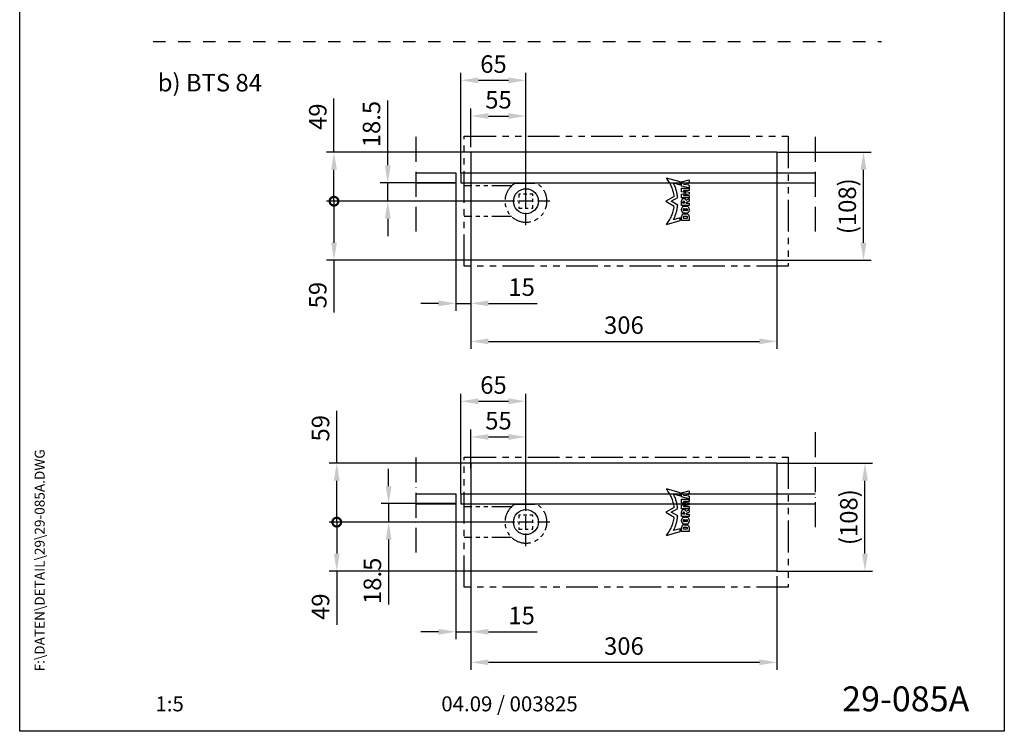
# Model space of a CAD drawing. Extents: x 0 to 985, y 0 to 1425.
# Drawn here: x 0 to 985, y 0 to 712 of the extents above; entities that cross this region are included whole.
import ezdxf
from ezdxf.enums import TextEntityAlignment as Align

# ---------------------------------------------------------------- set-up
doc = ezdxf.new("R2010")
doc.units = 0
doc.header["$LTSCALE"] = 125
for name, pattern in [('MITTELLINIE-K', [0.28, 0.2, -0.04, 0, -0.04]), ('PHANTOM', [63.5, 31.75, -6.35, 6.35, -6.35, 6.35, -6.35]), ('VERDECKT', [0.2, 0.1, -0.1])]:
    doc.linetypes.add(name, pattern=pattern)
doc.layers.get('0').update_dxf_attribs({"linetype": 'CONTINUOUS'})
doc.layers.get('DEFPOINTS').update_dxf_attribs({"linetype": 'CONTINUOUS'})
for name, color, linetype in [('Detail-Rahmen', 7, 'CONTINUOUS'), ('Deutsch', 4, 'CONTINUOUS'), ('Dick', 2, 'CONTINUOUS'), ('Duenn', 7, 'CONTINUOUS'), ('Mass', 7, 'CONTINUOUS'), ('Mittellinie-K', 7, 'MITTELLINIE-K'), ('Phantom', 1, 'PHANTOM'), ('Schriftfeld', 7, 'CONTINUOUS'), ('Verdeckt', 7, 'VERDECKT')]:
    doc.layers.add(name, color=color, linetype=linetype)
doc.styles.add('ISO8', font='ISO8.shx')
doc.dimstyles.new('DORMA', dxfattribs={"dimtxt": 3.5, "dimasz": 3.5, "dimexe": 1, "dimexo": 0, "dimgap": 1.5, "dimtad": 1, "dimdec": 8, "dimdsep": 46, "dimtxsty": 'ISO8', "dimcen": 0.1, "dimclrt": 256, "dimadec": 0, "dimazin": 0, "dimtfac": 1, "dimtdec": 8, "dimtofl": 0, "dimtmove": 0, "dimatfit": 3, "dimfxl": 0, "dimtolj": 1, "dimarcsym": 0})

# ---------------------------------------------------------------- blocks, each defined once
blk = doc.blocks.new('*D5')
at = {"layer": 'DEFPOINTS', "color": 0}
for p in [(451.46, 155.43), (757.46, 155.43), (757.46, 69.11)]:
    blk.add_point(p, dxfattribs=at)
at = {"layer": 'Duenn', "lineweight": -2}
for p, q in [((451.46, 155.43), (451.46, 61.61)), ((757.46, 155.43), (757.46, 61.61)), ((468.96, 69.11), (739.96, 69.11))]:
    blk.add_line(p, q, dxfattribs=at)
at = {"layer": 'Duenn'}
for points in [[(468.96, 72.03), (468.96, 66.19), (451.46, 69.11)], [(739.96, 72.03), (739.96, 66.19), (757.46, 69.11)]]:
    blk.add_solid(points, dxfattribs=at)
at = {"layer": 'Duenn', "insert": (604.46, 85.36), "char_height": 17.5, "attachment_point": 5, "style": 'ISO8'}
blk.add_mtext('\\A1;306', dxfattribs=at)
blk = doc.blocks.new('*D6')
at = {"layer": 'DEFPOINTS', "color": 0}
for p in [(506.46, 330.47), (441.46, 237.93), (506.46, 233.43)]:
    blk.add_point(p, dxfattribs=at)
at = {"layer": 'Duenn', "lineweight": -2}
for p, q in [((441.46, 237.93), (441.46, 337.97)), ((506.46, 233.43), (506.46, 337.97)), ((458.96, 330.47), (488.96, 330.47))]:
    blk.add_line(p, q, dxfattribs=at)
at = {"layer": 'Duenn'}
for points in [[(458.96, 333.39), (458.96, 327.55), (441.46, 330.47)], [(488.96, 333.39), (488.96, 327.55), (506.46, 330.47)]]:
    blk.add_solid(points, dxfattribs=at)
at = {"layer": 'Duenn', "insert": (473.96, 346.72), "char_height": 17.5, "attachment_point": 5, "style": 'ISO8'}
blk.add_mtext('\\A1;65', dxfattribs=at)
blk = doc.blocks.new('*D7')
at = {"layer": 'DEFPOINTS', "color": 0}
for p in [(436.46, 232.93), (451.46, 232.93), (451.46, 99.66)]:
    blk.add_point(p, dxfattribs=at)
at = {"layer": 'Duenn', "lineweight": -2}
for p, q in [((436.46, 232.93), (436.46, 92.16)), ((451.46, 232.93), (451.46, 92.16)), ((418.96, 99.66), (401.46, 99.66)), ((436.46, 99.66), (451.46, 99.66)), ((468.96, 99.66), (517.71, 99.66))]:
    blk.add_line(p, q, dxfattribs=at)
at = {"layer": 'Duenn'}
for points in [[(418.96, 102.57), (418.96, 96.74), (436.46, 99.66)], [(468.96, 102.57), (468.96, 96.74), (451.46, 99.66)]]:
    blk.add_solid(points, dxfattribs=at)
at = {"layer": 'Duenn', "insert": (502.09, 115.91), "char_height": 17.5, "attachment_point": 5, "style": 'ISO8'}
blk.add_mtext('\\A1;15', dxfattribs=at)
blk = doc.blocks.new('*D8')
at = {"layer": 'DEFPOINTS', "color": 0}
for p in [(506.46, 294.75), (451.46, 263.43), (506.46, 233.43)]:
    blk.add_point(p, dxfattribs=at)
at = {"layer": 'Duenn', "lineweight": -2}
for p, q in [((451.46, 263.43), (451.46, 302.25)), ((506.46, 233.43), (506.46, 302.25)), ((468.96, 294.75), (488.96, 294.75))]:
    blk.add_line(p, q, dxfattribs=at)
at = {"layer": 'Duenn'}
for points in [[(468.96, 297.66), (468.96, 291.83), (451.46, 294.75)], [(488.96, 297.66), (488.96, 291.83), (506.46, 294.75)]]:
    blk.add_solid(points, dxfattribs=at)
at = {"layer": 'Duenn', "insert": (478.96, 311), "char_height": 17.5, "attachment_point": 5, "style": 'ISO8'}
blk.add_mtext('\\A1;55', dxfattribs=at)
blk = doc.blocks.new('*D9')
at = {"layer": 'DEFPOINTS', "color": 0}
for p in [(757.46, 268.43), (845.62, 268.43), (757.46, 160.43)]:
    blk.add_point(p, dxfattribs=at)
at = {"layer": 'Duenn', "lineweight": -2}
for p, q in [((757.46, 268.43), (853.12, 268.43)), ((845.62, 177.93), (845.62, 250.93)), ((757.46, 160.43), (853.12, 160.43))]:
    blk.add_line(p, q, dxfattribs=at)
at = {"layer": 'Duenn'}
for points in [[(842.71, 250.93), (848.54, 250.93), (845.62, 268.43)], [(842.71, 177.93), (848.54, 177.93), (845.62, 160.43)]]:
    blk.add_solid(points, dxfattribs=at)
at = {"layer": 'Duenn', "insert": (829.37, 214.43), "char_height": 17.5, "attachment_point": 5, "rotation": 90, "style": 'ISO8'}
blk.add_mtext('\\A1;(108)', dxfattribs=at)
blk = doc.blocks.new('detail_r')
at = {"layer": 'Detail-Rahmen'}
blk.add_lwpolyline([(0, 0), (0, 285), (197, 285), (197, 0)], close=True, dxfattribs=at)
at = {"layer": 'Deutsch', "style": 'ISO8'}
blk.add_attdef('ZEICHNUNGSNAME', text='', height=5, dxfattribs=at).set_placement((98, 271), align=Align.CENTER)
at = {"layer": 'Schriftfeld', "style": 'ISO8'}
for tag, p in [('ARTIKEL-NR', (182, 265)), ('MASSSTAB', (30, 4)), ('DATUM', (98, 4))]:
    blk.add_attdef(tag, text='', height=3, dxfattribs=at).set_placement(p, align=Align.CENTER)
for tag, p in [('QUELLPFAD', (8, 12)), ('ZIELPFAD', (5, 12))]:
    blk.add_attdef(tag, p, '', height=2, rotation=90, dxfattribs=at)
blk.add_attdef('ZEICHNUNGSNUMMER', text='', height=5, dxfattribs=at).set_placement((190, 4), align=Align.RIGHT)
blk = doc.blocks.new('_DotSmall')
at = {"color": 0, "linetype": 'ByBlock', "const_width": 0.5}
blk.add_lwpolyline([(-0.0625, 0, 1), (0.0625, 0, 1)], format="xyb", close=True, dxfattribs=at)
blk = doc.blocks.new('*D2')
at = {"layer": 'DEFPOINTS', "color": 0}
for p in [(317.19, 209.43), (482.46, 209.43), (451.46, 160.43)]:
    blk.add_point(p, dxfattribs=at)
at = {"layer": 'Mass', "lineweight": -2}
for p, q in [((482.46, 209.43), (309.69, 209.43)), ((317.19, 209.43), (317.19, 177.93)), ((451.46, 160.43), (309.69, 160.43)), ((317.19, 160.43), (317.19, 106.68))]:
    blk.add_line(p, q, dxfattribs=at)
at = {"layer": 'Mass'}
blk.add_solid([(314.28, 177.93), (320.11, 177.93), (317.19, 160.43)], dxfattribs=at)
at = {"layer": 'Mass', "lineweight": -2, "xscale": 17.5, "yscale": 17.5, "zscale": 17.5, "rotation": 90}
blk.add_blockref('_DotSmall', (317.19, 209.43), dxfattribs=at)
at = {"layer": 'Mass', "insert": (300.94, 124.8), "char_height": 17.5, "attachment_point": 5, "rotation": 90, "style": 'ISO8'}
blk.add_mtext('\\A1;49', dxfattribs=at)
blk = doc.blocks.new('*D4')
at = {"layer": 'DEFPOINTS', "color": 0}
for p in [(451.46, 268.43), (317.19, 209.43), (482.46, 209.43)]:
    blk.add_point(p, dxfattribs=at)
at = {"layer": 'Mass', "lineweight": -2}
for p, q in [((317.19, 268.43), (317.19, 320.93)), ((451.46, 268.43), (309.69, 268.43)), ((317.19, 209.43), (317.19, 250.93)), ((482.46, 209.43), (309.69, 209.43))]:
    blk.add_line(p, q, dxfattribs=at)
at = {"layer": 'Mass'}
blk.add_solid([(314.28, 250.93), (320.11, 250.93), (317.19, 268.43)], dxfattribs=at)
at = {"layer": 'Mass', "lineweight": -2, "xscale": 17.5, "yscale": 17.5, "zscale": 17.5, "rotation": 270}
blk.add_blockref('_DotSmall', (317.19, 209.43), dxfattribs=at)
at = {"layer": 'Mass', "insert": (300.94, 303.43), "char_height": 17.5, "attachment_point": 5, "rotation": 90, "style": 'ISO8'}
blk.add_mtext('\\A1;59', dxfattribs=at)
blk = doc.blocks.new('*D27')
at = {"layer": 'DEFPOINTS', "color": 0}
for p in [(451.46, 476.74), (757.46, 476.74), (757.46, 390.42)]:
    blk.add_point(p, dxfattribs=at)
at = {"layer": 'Duenn', "lineweight": -2}
for p, q in [((451.46, 476.74), (451.46, 382.92)), ((757.46, 476.74), (757.46, 382.92)), ((468.96, 390.42), (739.96, 390.42))]:
    blk.add_line(p, q, dxfattribs=at)
at = {"layer": 'Duenn'}
for points in [[(468.96, 393.34), (468.96, 387.51), (451.46, 390.42)], [(739.96, 393.34), (739.96, 387.51), (757.46, 390.42)]]:
    blk.add_solid(points, dxfattribs=at)
at = {"layer": 'Duenn', "insert": (604.46, 406.67), "char_height": 17.5, "attachment_point": 5, "style": 'ISO8'}
blk.add_mtext('\\A1;306', dxfattribs=at)
blk = doc.blocks.new('*D28')
at = {"layer": 'DEFPOINTS', "color": 0}
for p in [(506.46, 651.78), (441.46, 559.24), (506.46, 530.74)]:
    blk.add_point(p, dxfattribs=at)
at = {"layer": 'Duenn', "lineweight": -2}
for p, q in [((441.46, 559.24), (441.46, 659.28)), ((458.96, 651.78), (488.96, 651.78)), ((506.46, 530.74), (506.46, 659.28))]:
    blk.add_line(p, q, dxfattribs=at)
at = {"layer": 'Duenn'}
for points in [[(458.96, 654.7), (458.96, 648.87), (441.46, 651.78)], [(488.96, 654.7), (488.96, 648.87), (506.46, 651.78)]]:
    blk.add_solid(points, dxfattribs=at)
at = {"layer": 'Duenn', "insert": (473.96, 668.03), "char_height": 17.5, "attachment_point": 5, "style": 'ISO8'}
blk.add_mtext('\\A1;65', dxfattribs=at)
blk = doc.blocks.new('*D29')
at = {"layer": 'DEFPOINTS', "color": 0}
for p in [(436.46, 554.24), (451.46, 554.24), (451.46, 428.47)]:
    blk.add_point(p, dxfattribs=at)
at = {"layer": 'Duenn', "lineweight": -2}
for p, q in [((436.46, 554.24), (436.46, 420.97)), ((451.46, 554.24), (451.46, 420.97)), ((418.96, 428.47), (401.46, 428.47)), ((436.46, 428.47), (451.46, 428.47)), ((468.96, 428.47), (517.71, 428.47))]:
    blk.add_line(p, q, dxfattribs=at)
at = {"layer": 'Duenn'}
for points in [[(418.96, 431.39), (418.96, 425.55), (436.46, 428.47)], [(468.96, 431.39), (468.96, 425.55), (451.46, 428.47)]]:
    blk.add_solid(points, dxfattribs=at)
at = {"layer": 'Duenn', "insert": (502.09, 444.72), "char_height": 17.5, "attachment_point": 5, "style": 'ISO8'}
blk.add_mtext('\\A1;15', dxfattribs=at)
blk = doc.blocks.new('*D30')
at = {"layer": 'DEFPOINTS', "color": 0}
for p in [(506.46, 616.06), (451.46, 584.74), (506.46, 530.74)]:
    blk.add_point(p, dxfattribs=at)
at = {"layer": 'Duenn', "lineweight": -2}
for p, q in [((451.46, 584.74), (451.46, 623.56)), ((506.46, 530.74), (506.46, 623.56)), ((468.96, 616.06), (488.96, 616.06))]:
    blk.add_line(p, q, dxfattribs=at)
at = {"layer": 'Duenn'}
for points in [[(468.96, 618.98), (468.96, 613.14), (451.46, 616.06)], [(488.96, 618.98), (488.96, 613.14), (506.46, 616.06)]]:
    blk.add_solid(points, dxfattribs=at)
at = {"layer": 'Duenn', "insert": (478.96, 632.31), "char_height": 17.5, "attachment_point": 5, "style": 'ISO8'}
blk.add_mtext('\\A1;55', dxfattribs=at)
blk = doc.blocks.new('*D31')
at = {"layer": 'DEFPOINTS', "color": 0}
for p in [(757.46, 579.74), (844.16, 579.74), (757.46, 471.74)]:
    blk.add_point(p, dxfattribs=at)
at = {"layer": 'Duenn', "lineweight": -2}
for p, q in [((757.46, 579.74), (851.66, 579.74)), ((844.16, 489.24), (844.16, 562.24)), ((757.46, 471.74), (851.66, 471.74))]:
    blk.add_line(p, q, dxfattribs=at)
at = {"layer": 'Duenn'}
for points in [[(841.25, 562.24), (847.08, 562.24), (844.16, 579.74)], [(841.25, 489.24), (847.08, 489.24), (844.16, 471.74)]]:
    blk.add_solid(points, dxfattribs=at)
at = {"layer": 'Duenn', "insert": (827.91, 525.74), "char_height": 17.5, "attachment_point": 5, "rotation": 90, "style": 'ISO8'}
blk.add_mtext('\\A1;(108)', dxfattribs=at)
blk = doc.blocks.new('*D25')
at = {"layer": 'DEFPOINTS', "color": 0}
for p in [(314.43, 530.74), (482.46, 530.74), (451.46, 471.74)]:
    blk.add_point(p, dxfattribs=at)
at = {"layer": 'Mass', "lineweight": -2}
for p, q in [((482.46, 530.74), (306.93, 530.74)), ((314.43, 530.74), (314.43, 489.24)), ((451.46, 471.74), (306.93, 471.74)), ((314.43, 471.74), (314.43, 419.24))]:
    blk.add_line(p, q, dxfattribs=at)
at = {"layer": 'Mass'}
blk.add_solid([(311.52, 489.24), (317.35, 489.24), (314.43, 471.74)], dxfattribs=at)
at = {"layer": 'Mass', "lineweight": -2, "xscale": 17.5, "yscale": 17.5, "zscale": 17.5, "rotation": 90}
blk.add_blockref('_DotSmall', (314.43, 530.74), dxfattribs=at)
at = {"layer": 'Mass', "insert": (298.18, 436.74), "char_height": 17.5, "attachment_point": 5, "rotation": 90, "style": 'ISO8'}
blk.add_mtext('\\A1;59', dxfattribs=at)
blk = doc.blocks.new('*D26')
at = {"layer": 'DEFPOINTS', "color": 0}
for p in [(451.46, 579.74), (314.43, 530.74), (482.46, 530.74)]:
    blk.add_point(p, dxfattribs=at)
at = {"layer": 'Mass', "lineweight": -2}
for p, q in [((314.43, 579.74), (314.43, 633.49)), ((451.46, 579.74), (306.93, 579.74)), ((314.43, 530.74), (314.43, 562.24)), ((482.46, 530.74), (306.93, 530.74))]:
    blk.add_line(p, q, dxfattribs=at)
at = {"layer": 'Mass'}
blk.add_solid([(311.52, 562.24), (317.35, 562.24), (314.43, 579.74)], dxfattribs=at)
at = {"layer": 'Mass', "lineweight": -2, "xscale": 17.5, "yscale": 17.5, "zscale": 17.5, "rotation": 270}
blk.add_blockref('_DotSmall', (314.43, 530.74), dxfattribs=at)
at = {"layer": 'Mass', "insert": (298.18, 615.37), "char_height": 17.5, "attachment_point": 5, "rotation": 90, "style": 'ISO8'}
blk.add_mtext('\\A1;49', dxfattribs=at)
blk = doc.blocks.new('*D33')
at = {"layer": 'DEFPOINTS', "color": 0}
for p in [(436.46, 549.24), (368.19, 530.74), (482.46, 530.74)]:
    blk.add_point(p, dxfattribs=at)
at = {"layer": 'Mass', "lineweight": -2}
for p, q in [((368.19, 566.74), (368.19, 631.74)), ((436.46, 549.24), (360.69, 549.24)), ((368.19, 530.74), (368.19, 549.24)), ((482.46, 530.74), (360.69, 530.74)), ((368.19, 513.24), (368.19, 495.74))]:
    blk.add_line(p, q, dxfattribs=at)
at = {"layer": 'Mass'}
for points in [[(365.27, 566.74), (371.11, 566.74), (368.19, 549.24)], [(365.27, 513.24), (371.11, 513.24), (368.19, 530.74)]]:
    blk.add_solid(points, dxfattribs=at)
at = {"layer": 'Mass', "insert": (351.94, 607.99), "char_height": 17.5, "attachment_point": 5, "rotation": 90, "style": 'ISO8'}
blk.add_mtext('\\A1;18.5', dxfattribs=at)
blk = doc.blocks.new('*D34')
at = {"layer": 'DEFPOINTS', "color": 0}
for p in [(436.46, 227.93), (369.09, 209.43), (482.46, 209.43)]:
    blk.add_point(p, dxfattribs=at)
at = {"layer": 'Mass', "lineweight": -2}
for p, q in [((369.09, 245.43), (369.09, 262.93)), ((436.46, 227.93), (361.59, 227.93)), ((369.09, 227.93), (369.09, 209.43)), ((482.46, 209.43), (361.59, 209.43)), ((369.09, 191.93), (369.09, 126.93))]:
    blk.add_line(p, q, dxfattribs=at)
at = {"layer": 'Mass'}
for points in [[(366.18, 245.43), (372.01, 245.43), (369.09, 227.93)], [(366.18, 191.93), (372.01, 191.93), (369.09, 209.43)]]:
    blk.add_solid(points, dxfattribs=at)
at = {"layer": 'Mass', "insert": (352.84, 150.68), "char_height": 17.5, "attachment_point": 5, "rotation": 90, "style": 'ISO8'}
blk.add_mtext('\\A1;18.5', dxfattribs=at)

msp = doc.modelspace()

# ---------------------------------------------------------------- linework, layer by layer
at = {"layer": 'DEFPOINTS', "color": 0, "linetype": 'ByBlock'}
for p in [(451.46003411, 579.74092482), (451.46003411, 579.74092482), (757.46003411, 579.74092482), (441.46003411, 564.24092482), (436.46003411, 554.24092482), (441.46003411, 554.24092482), (451.46003411, 523.63316437), (451.46003411, 471.74092482), (757.46003411, 471.74092482), (757.46003411, 471.74092482), (451.46003411, 268.42796105), (451.46003411, 268.42796105), (757.46003411, 268.42796105), (441.46003411, 242.92796105), (436.46003411, 232.92796105), (441.46003411, 232.92796105), (451.46003411, 212.32020059), (451.46003411, 160.42796105), (757.46003411, 160.42796105), (757.46003411, 160.42796105)]:
    msp.add_point(p, dxfattribs=at)
at = {"layer": 'Dick'}
for p, q in [((757.46003411, 579.74092482), (451.46003411, 579.74092482)), ((451.46003411, 579.74092482), (451.46003411, 471.74092482)), ((757.46003411, 579.74092482), (757.46003411, 471.74092482)), ((757.46003411, 471.74092482), (451.46003411, 471.74092482)), ((757.46003411, 268.42796105), (451.46003411, 268.42796105)), ((451.46003411, 268.42796105), (451.46003411, 160.42796105)), ((757.46003411, 268.42796105), (757.46003411, 160.42796105)), ((757.46003411, 160.42796105), (451.46003411, 160.42796105))]:
    msp.add_line(p, q, dxfattribs=at)
for centre in [(506.46003411, 530.74092482), (506.46003411, 209.42796105)]:
    msp.add_circle(centre, 12.5, dxfattribs=at)
at = {"layer": 'Duenn'}
for p, q in [((396.29766976, 559.24092482), (436.46003411, 559.24092482)), ((436.46003411, 559.24092482), (436.46003411, 549.24092482)), ((441.46003411, 559.24092482), (795.6417359, 559.24092482)), ((441.46003411, 559.24092482), (441.46003411, 549.24092482)), ((396.29766976, 549.24092482), (436.46003411, 549.24092482)), ((441.46003411, 549.24092482), (795.6417359, 549.24092482)), ((396.29766976, 237.92796105), (436.46003411, 237.92796105)), ((436.46003411, 237.92796105), (436.46003411, 227.92796105)), ((441.46003411, 237.92796105), (795.6417359, 237.92796105)), ((441.46003411, 237.92796105), (441.46003411, 227.92796105)), ((396.29766976, 227.92796105), (436.46003411, 227.92796105)), ((441.46003411, 227.92796105), (795.6417359, 227.92796105))]:
    msp.add_line(p, q, dxfattribs=at)
at = {"layer": 'Mittellinie-K'}
for p, q in [((396.29766976, 595.3028985), (396.29766976, 500.3941897)), ((795.6417359, 595.3028985), (795.6417359, 500.3941897)), ((795.6417359, 299.46872126), (795.6417359, 204.56001246)), ((396.29766976, 273.98993473), (396.29766976, 179.08122593))]:
    msp.add_line(p, q, dxfattribs=at)
at = {"layer": 'Mittellinie-K', "ltscale": 0.5}
for p, q in [((506.46003411, 506.74092482), (506.46003411, 554.74092482)), ((530.46003411, 530.74092482), (482.46003411, 530.74092482)), ((506.46003411, 185.42796105), (506.46003411, 233.42796105)), ((530.46003411, 209.42796105), (482.46003411, 209.42796105))]:
    msp.add_line(p, q, dxfattribs=at)
at = {"layer": 'Phantom', "ltscale": 0.008}
for p, q in [((444.79304854, 595.74092482), (768.79304854, 595.74092482)), ((444.79304854, 465.74092482), (444.79304854, 595.74092482)), ((768.79304854, 595.74092482), (768.79304854, 465.74092482)), ((768.79304854, 465.74092482), (444.79304854, 465.74092482)), ((444.79304854, 274.42796105), (768.79304854, 274.42796105)), ((444.79304854, 144.42796105), (444.79304854, 274.42796105)), ((768.79304854, 274.42796105), (768.79304854, 144.42796105)), ((768.79304854, 144.42796105), (444.79304854, 144.42796105))]:
    msp.add_line(p, q, dxfattribs=at)
at = {"layer": 'Phantom', "ltscale": 0.005}
for p, q in [((492.02266939, 545.99092482), (444.79304854, 545.99092482)), ((495.64338028, 548.74092482), (517.27668793, 548.74092482)), ((492.02266939, 515.49092482), (444.79304854, 515.49092482)), ((495.64338028, 227.42796105), (517.27668793, 227.42796105)), ((492.02266939, 224.67796105), (444.79304854, 224.67796105)), ((492.02266939, 194.17796105), (444.79304854, 194.17796105))]:
    msp.add_line(p, q, dxfattribs=at)
for points in [[(646.3353855, 530.63085337), (654.8761855, 525.69965337, -0.1384), (646.9131855, 507.33425337), (660.7371855, 511.27725337), (660.7371855, 514.17425337), (653.9613855, 512.23145337, 0.0776), (657.8755855, 523.96805337, 0.0187), (658.2625855, 526.93705337), (651.8649855, 530.63085337), (658.2625855, 534.32445337, 0.0964), (653.9615855, 549.03005337), (660.7371855, 547.08725337), (660.7371855, 549.98445337), (646.9131855, 553.92745337, -0.1384), (654.8761855, 535.56185337)], [(666.6353855, 531.65605337), (669.7963855, 533.30685337), (669.7963855, 530.82305337), (666.6353855, 529.55865337), (666.6353855, 528.79105337), (669.7963855, 528.79105337), (669.7963855, 526.53305337), (662.1193855, 526.53305337), (662.1193855, 531.04885337, -0.4142), (664.3773855, 533.30685337, -0.3392)], [(664.8289855, 525.62985337), (667.0869855, 525.62985337, -0.4093067518), (669.7963855, 522.92045337), (669.7963855, 521.56565337, -0.4092916452), (667.0869855, 518.85605337), (664.8289855, 518.85605337, -0.4092916452), (662.1195855, 521.56565337), (662.1195855, 522.92045337, -0.4093067518)], [(663.5307855, 528.79105337), (663.5307855, 529.82965337, -0.9065784881), (665.2241855, 529.82965337), (665.2241855, 528.79105337)], [(664.63369336, 523.08965337), (667.28227765, 523.08965337, -1.1027611357), (667.28227765, 521.39625337), (664.63369336, 521.39625337, -1.1027611357)], [(646.3353855, 219.3178896), (654.8761855, 214.3866896, -0.1384), (646.9131855, 196.0212896), (660.7371855, 199.9642896), (660.7371855, 202.8612896), (653.9613855, 200.9184896, 0.0776), (657.8755855, 212.6550896, 0.0187), (658.2625855, 215.6240896), (651.8649855, 219.3178896), (658.2625855, 223.0114896, 0.0964), (653.9615855, 237.7170896), (660.7371855, 235.7742896), (660.7371855, 238.6714896), (646.9131855, 242.6144896, -0.1384), (654.8761855, 224.2488896)], [(666.6353855, 220.3430896), (669.7963855, 221.9938896), (669.7963855, 219.5100896), (666.6353855, 218.2456896), (666.6353855, 217.4780896), (669.7963855, 217.4780896), (669.7963855, 215.2200896), (662.1193855, 215.2200896), (662.1193855, 219.7358896, -0.4142), (664.3773855, 221.9938896, -0.3392)], [(663.5307855, 217.4780896), (663.5307855, 218.5166896, -0.9065784881), (665.2241855, 218.5166896), (665.2241855, 217.4780896)], [(664.8289855, 214.3168896), (667.0869855, 214.3168896, -0.4093067518), (669.7963855, 211.6074896), (669.7963855, 210.2526896, -0.4092916452), (667.0869855, 207.5430896), (664.8289855, 207.5430896, -0.4092916452), (662.1195855, 210.2526896), (662.1195855, 211.6074896, -0.4093067518)], [(664.63369336, 211.7766896), (667.28227765, 211.7766896, -1.1027611357), (667.28227765, 210.0832896), (664.63369336, 210.0832896, -1.1027611357)]]:
    msp.add_lwpolyline(points, format="xyb", close=True, dxfattribs=at)
for points in [[(662.1193855, 550.24125337), (669.7963855, 552.04745337), (669.7963855, 549.33805337), (668.4415855, 549.09425337), (668.4415855, 547.09825337), (669.7963855, 546.85425337), (669.7963855, 544.14485337), (662.1193855, 545.95125337)], [(664.1515855, 541.20965337), (669.7963855, 539.96765337), (669.7963855, 537.93545337), (664.1515855, 536.69365337), (664.1515855, 536.46785337), (669.7963855, 536.46785337), (669.7963855, 534.21005337), (662.1193855, 534.21005337), (662.1193855, 537.82265337), (666.6353855, 538.81605337), (666.6353855, 538.95165337), (666.6353855, 539.08705337), (662.1193855, 540.08065337), (662.1193855, 543.69325337), (669.7963855, 543.69325337), (669.7963855, 541.43525337), (664.1515855, 541.43525337)], [(667.0869855, 547.34205337), (667.0869855, 548.85025337), (664.1515855, 548.32205337), (664.1515855, 547.87045337)], [(668.2157855, 513.88865337), (668.2157855, 515.01765337), (667.7641855, 515.46925337), (664.1515855, 515.46925337), (663.6999855, 515.01765337), (663.6999855, 513.88865337)], [(662.1193855, 238.9282896), (669.7963855, 240.7344896), (669.7963855, 238.0250896), (668.4415855, 237.7812896), (668.4415855, 235.7852896), (669.7963855, 235.5412896), (669.7963855, 232.8318896), (662.1193855, 234.6382896)], [(667.0869855, 236.0290896), (667.0869855, 237.5372896), (664.1515855, 237.0090896), (664.1515855, 236.5574896)], [(664.1515855, 229.8966896), (669.7963855, 228.6546896), (669.7963855, 226.6224896), (664.1515855, 225.3806896), (664.1515855, 225.1548896), (669.7963855, 225.1548896), (669.7963855, 222.8970896), (662.1193855, 222.8970896), (662.1193855, 226.5096896), (666.6353855, 227.5030896), (666.6353855, 227.6386896), (666.6353855, 227.7740896), (662.1193855, 228.7676896), (662.1193855, 232.3802896), (669.7963855, 232.3802896), (669.7963855, 230.1222896), (664.1515855, 230.1222896)], [(668.2157855, 202.5756896), (668.2157855, 203.7046896), (667.7641855, 204.1562896), (664.1515855, 204.1562896), (663.6999855, 203.7046896), (663.6999855, 202.5756896)]]:
    msp.add_lwpolyline(points, close=True, dxfattribs=at)
for points in [[(667.3125855, 517.95305337, -0.4092581448), (669.7963855, 515.46925337), (669.7963855, 511.40505337), (662.1193855, 511.40505337), (662.1193855, 515.46925337, -0.4092581448), (664.6031855, 517.95305337), (667.3127855, 517.95305337)], [(667.3125855, 206.6400896, -0.4092581448), (669.7963855, 204.1562896), (669.7963855, 200.0920896), (662.1193855, 200.0920896), (662.1193855, 204.1562896, -0.4092581448), (664.6031855, 206.6400896), (667.3127855, 206.6400896)]]:
    msp.add_lwpolyline(points, format="xyb", dxfattribs=at)
for centre in [(506.46003411, 530.74092482), (506.46003411, 209.42796105)]:
    msp.add_arc(centre, 21, 121.0027191339, 58.9972808661, dxfattribs=at)
at = {"layer": 'Verdeckt'}
msp.add_line((133.50502217, 690.6411177), (862.13654816, 690.6411177), dxfattribs=at)
at = {"layer": 'Verdeckt', "ltscale": 0.25}
for points in [[(513.46003411, 537.74092482), (499.46003411, 537.74092482), (499.46003411, 523.74092482), (513.46003411, 523.74092482)], [(513.46003411, 216.42796105), (499.46003411, 216.42796105), (499.46003411, 202.42796105), (513.46003411, 202.42796105)]]:
    msp.add_lwpolyline(points, close=True, dxfattribs=at)

# ---------------------------------------------------------------- block references
at = {"layer": 'Detail-Rahmen'}
ref = msp.add_blockref('detail_r', (0, 0), dxfattribs=dict(at, xscale=5, yscale=5, zscale=5))
ref.add_attrib('ZEICHNUNGSNUMMER', '29-085A', dxfattribs={"layer": 'Schriftfeld', "height": 25, "style": 'ISO8'}).set_placement((950, 20), align=Align.RIGHT)
ref.add_attrib('MASSSTAB', '1:5', dxfattribs={"layer": 'Schriftfeld', "height": 15, "style": 'ISO8'}).set_placement((150, 20), align=Align.CENTER)
ref.add_attrib('DATUM', '04.09 / 003825', dxfattribs={"layer": 'Schriftfeld', "height": 15, "style": 'ISO8'}).set_placement((490, 20), align=Align.CENTER)
ref.add_attrib('ZIELPFAD', 'F:\\DATEN\\DETAIL\\29\\29-085A.DWG', (25, 60), dxfattribs={"layer": 'Schriftfeld', "height": 10, "rotation": 90, "style": 'ISO8'})

# ---------------------------------------------------------------- texts
at = {"layer": 'Duenn', "style": 'ISO8'}
msp.add_text('b) BTS 84', height=17.5, dxfattribs=at).set_placement((138.12038467, 640.68262928))

# ---------------------------------------------------------------- dimensions: what is measured, and where the dimension line sits
at = {"layer": 'Duenn'}
for base, p1, p2, picture, middle in [((506.4600341065, 651.78333443), (441.4600341065, 559.2409248233), (506.4600341065, 530.7409248233), '*D28', (473.9600341065, 668.03333443)), ((506.4600341065, 616.0604592621), (451.4600341066, 584.7409248233), (506.4600341065, 530.7409248233), '*D30', (478.9600341065, 632.3104592621)), ((451.4600341066, 428.469991306), (436.4600341065, 554.2409248233), (451.4600341066, 554.2409248233), '*D29', (502.0850341066, 444.719991306)), ((757.4600341066, 390.4232566302), (451.4600341066, 476.7409248233), (757.4600341066, 476.7409248233), '*D27', (604.4600341066, 406.6732566302)), ((506.4600341065, 330.4703706574), (441.4600341065, 237.9279610506), (506.4600341065, 233.4279610506), '*D6', (473.9600341065, 346.7203706574)), ((506.4600341065, 294.7474954895), (451.4600341066, 263.4279610506), (506.4600341065, 233.4279610506), '*D8', (478.9600341065, 310.9974954895)), ((451.4600341066, 99.6570275334), (436.4600341065, 232.9279610506), (451.4600341066, 232.9279610506), '*D7', (502.0850341066, 115.9070275334)), ((757.4600341066, 69.1102928575), (451.4600341066, 155.4279610506), (757.4600341066, 155.4279610506), '*D5', (604.4600341066, 85.3602928575))]:
    dim = msp.add_linear_dim(base=base, p1=p1, p2=p2, dimstyle='DORMA', override={"dimscale": 5, "dimexe": 1.5, "dimclrd": 256, "dimclre": 256, "dimtp": 0.1, "dimtm": 0.1, "dimtfac": 0.071429, "dimtdec": 4, "dimtofl": 1, "dimtzin": 0}, dxfattribs=at)
    dim.commit()
    dim.dimension.update_dxf_attribs({"geometry": picture, "text_midpoint": middle})
for base, p1, p2, picture, middle in [((844.1638755277, 579.7409248233), (757.4600341066, 471.7409248233), (757.4600341066, 579.7409248233), '*D31', (827.9138755277, 525.7409248233)), ((845.6222088611, 268.4279610506), (757.4600341066, 160.4279610506), (757.4600341066, 268.4279610506), '*D9', (829.3722088611, 214.4279610506))]:
    dim = msp.add_linear_dim(base=base, p1=p1, p2=p2, angle=90, text='(<>)', dimstyle='DORMA', override={"dimscale": 5, "dimexe": 1.5, "dimclrd": 256, "dimclre": 256, "dimtp": 0.1, "dimtm": 0.1, "dimtfac": 0.071429, "dimtdec": 4, "dimtofl": 1, "dimtzin": 0}, dxfattribs=at)
    dim.commit()
    dim.dimension.update_dxf_attribs({"geometry": picture, "text_midpoint": middle})
at = {"layer": 'Mass'}
for base, p1, p2, override, picture, middle in [((314.4320920115, 530.7409248233), (451.4600341066, 579.7409248233), (482.4600341065, 530.7409248233), {"dimscale": 5, "dimexe": 1.5, "dimblk2": 'DotSmall', "dimsah": 1, "dimclrd": 256, "dimclre": 256, "dimtp": 0.1, "dimtm": 0.1, "dimtfac": 0.071429, "dimtdec": 4, "dimtofl": 1, "dimtzin": 0}, '*D26', (314.4320920115, 615.3659248233)), ((368.1910883885, 530.7409248233), (436.4600341065, 549.2409248233), (482.4600341065, 530.7409248233), {"dimscale": 5, "dimexe": 1.5, "dimclrd": 256, "dimclre": 256, "dimtp": 0.1, "dimtm": 0.1, "dimtfac": 0.071429, "dimtdec": 4, "dimtofl": 1, "dimtzin": 0}, '*D33', (368.1910883885, 607.9909248233)), ((314.4320920115, 530.7409248233), (451.4600341066, 471.7409248233), (482.4600341065, 530.7409248233), {"dimscale": 5, "dimexe": 1.5, "dimblk2": 'DotSmall', "dimsah": 1, "dimclrd": 256, "dimclre": 256, "dimtp": 0.1, "dimtm": 0.1, "dimtfac": 0.071429, "dimtdec": 4, "dimtofl": 1, "dimtzin": 0}, '*D25', (314.4320920115, 436.7409248233)), ((317.1930073787, 209.4279610506), (451.4600341066, 268.4279610506), (482.4600341065, 209.4279610506), {"dimscale": 5, "dimexe": 1.5, "dimblk2": 'DotSmall', "dimsah": 1, "dimclrd": 256, "dimclre": 256, "dimtp": 0.1, "dimtm": 0.1, "dimtfac": 0.071429, "dimtdec": 4, "dimtofl": 1, "dimtzin": 0}, '*D4', (317.1930073787, 303.4279610506)), ((317.1930073787, 209.4279610506), (451.4600341066, 160.4279610506), (482.4600341065, 209.4279610506), {"dimscale": 5, "dimexe": 1.5, "dimblk2": 'DotSmall', "dimsah": 1, "dimclrd": 256, "dimclre": 256, "dimtp": 0.1, "dimtm": 0.1, "dimtfac": 0.071429, "dimtdec": 4, "dimtofl": 1, "dimtzin": 0}, '*D2', (317.1930073787, 124.8029610506))]:
    dim = msp.add_linear_dim(base=base, p1=p1, p2=p2, angle=90, dimstyle='DORMA', override=override, dxfattribs=at)
    dim.commit()
    dim.dimension.update_dxf_attribs({"geometry": picture, "text_midpoint": middle, "dimtype": 160})
dim = msp.add_linear_dim(base=(369.0930406135, 209.4279610506), p1=(436.4600341065, 227.9279610506), p2=(482.4600341065, 209.4279610506), angle=90, dimstyle='DORMA', override={"dimscale": 5, "dimexe": 1.5, "dimclrd": 256, "dimclre": 256, "dimtp": 0.1, "dimtm": 0.1, "dimtfac": 0.071429, "dimtdec": 4, "dimtofl": 1, "dimtzin": 0}, dxfattribs=at)
dim.commit()
dim.dimension.update_dxf_attribs({"geometry": '*D34', "text_midpoint": (352.8430406135, 150.6779610506)})

doc.saveas('drawing.dxf')
